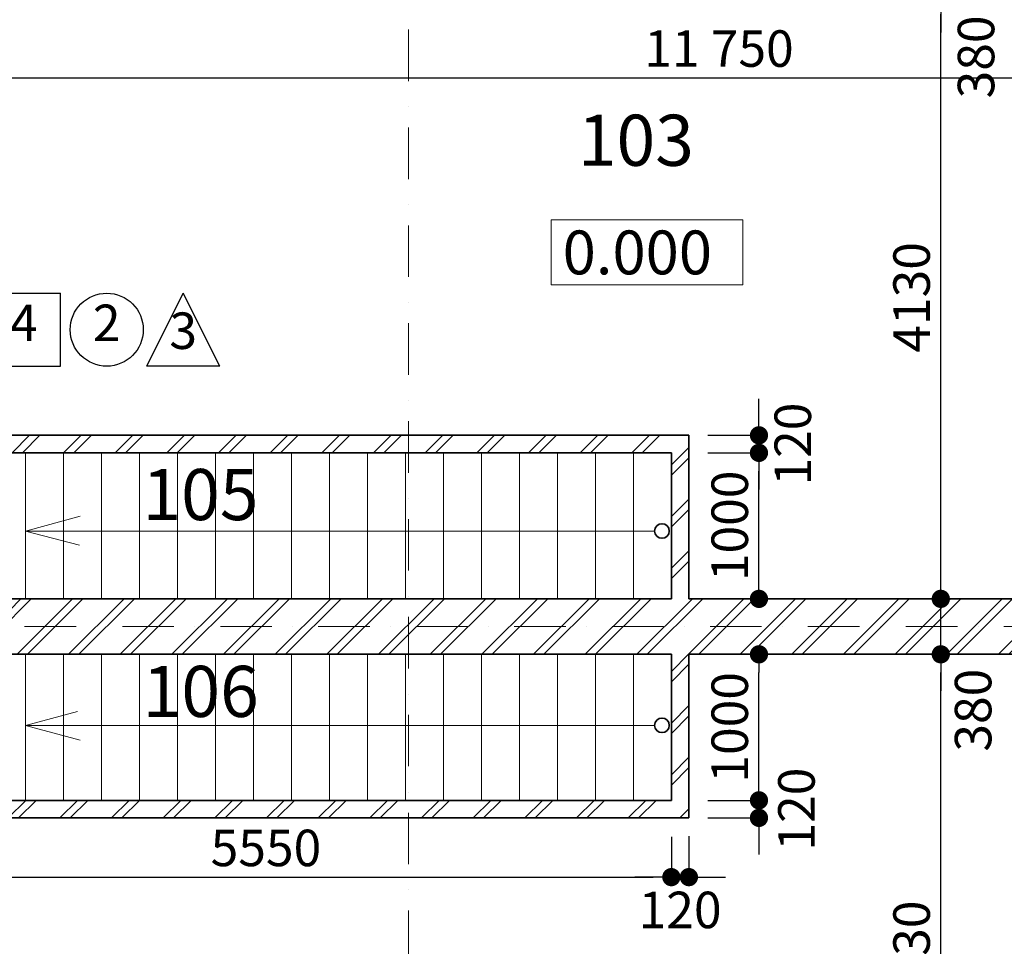
# Model space of a CAD drawing. Extents: x -707948 to 84597, y -210785 to 108925.
# Drawn here: x 20437 to 27177, y 46774 to 53121 of the extents above; entities that cross this region are included whole.
import ezdxf

# ---------------------------------------------------------------- set-up
doc = ezdxf.new("R2010")
doc.units = 0
doc.header["$MEASUREMENT"] = 0
doc.linetypes.add('OO_EOIOIEOE_IAY', pattern=[670.277762, 352.777767, -176.388884, 0, -141.111112])
for name, color, linetype in [('Exterior walls', 7, 'Continuous'), ('Перекрытия', 7, 'Continuous'), ('Черчение', 7, 'Continuous')]:
    doc.layers.add(name, color=color, linetype=linetype)
for name, color, linetype, lineweight in [('Exterior walls_Ном_пера__17', 7, 'Continuous', 20), ('Exterior walls_Ном_пера__3', 7, 'Continuous', 35), ('Перекрытия_Ном_пера__1', 7, 'Continuous', 20), ('Черчение_Ном_пера__1', 7, 'Continuous', 20), ('Черчение_Ном_пера__100', 7, 'Continuous', 20), ('Черчение_Ном_пера__2', 7, 'Continuous', 25), ('Черчение_Ном_пера__254', 7, 'Continuous', 35), ('Черчение_Ном_пера__7', 7, 'Continuous', 18)]:
    doc.layers.add(name, color=color, linetype=linetype, lineweight=lineweight)
doc.styles.add('Arial', font='arial.ttf')
doc.styles.add('ROMANS', font='ROMANS.shx')
doc.dimstyles.new('СГЕНЕРИР_СТИЛЬ__1', dxfattribs={"dimtxt": 250, "dimasz": 125, "dimexe": 0.25, "dimexo": 250, "dimgap": 75, "dimtad": 1, "dimdec": 0, "dimzin": 0, "dimdsep": 46, "dimtxsty": 'ROMANS', "dimblk": 'DOT', "dimcen": 0.9, "dimclrd": 256, "dimclre": 256, "dimclrt": 256, "dimadec": 0, "dimazin": 0, "dimtfac": 1, "dimtdec": 0, "dimtmove": 2, "dimatfit": 3, "dimfxl": 0, "dimtolj": 1, "dimtzin": 0, "dimarcsym": 0})
pattern_1 = [(45, (0, 0), (-176.7767, 176.7767), []), (45, (-35.36, 35.36), (-176.7767, 176.7767), [])]

# ---------------------------------------------------------------- blocks, each defined once
blk = doc.blocks.new('Перекрытие_1', base_point=(15838.4, 43692.5))
at = {"layer": 'Перекрытия_Ном_пера__1', "linetype": 'Continuous', "flags": 128}
for points in [[(31018.4, 48582.5), (26598.4, 48582.5), (26598.4, 49582.5), (31018.4, 49582.5)], [(31018.4, 47202.5), (26598.4, 47202.5), (26598.4, 48202.5), (31018.4, 48202.5)]]:
    blk.add_lwpolyline(points, close=True, dxfattribs=at)
blk = doc.blocks.new('Перекрытие_12', base_point=(15838.4, 43692.5))
at = {"layer": 'Перекрытия_Ном_пера__1', "linetype": 'Continuous', "flags": 128}
for points in [[(31018.4, 48582.5), (26598.4, 48582.5), (26598.4, 49582.5), (31018.4, 49582.5)], [(31018.4, 47202.5), (26598.4, 47202.5), (26598.4, 48202.5), (31018.4, 48202.5)]]:
    blk.add_lwpolyline(points, close=True, dxfattribs=at)
blk = doc.blocks.new('Стена_184', base_point=(25218.4, 48582.5))
at = {"layer": 'Exterior walls_Ном_пера__17', "linetype": 'Continuous'}
h = blk.add_hatch(dxfattribs=at)
h.set_pattern_fill('DOUBLE_1_4_КОПИЯ', color=256, style=0, pattern_type=2)
h.set_pattern_definition(pattern_1)
h.paths.add_polyline_path([(25468.4, 48202.5), (37220.6, 48202.5), (37220.6, 48582.5), (25468.4, 48582.5)], flags=0)
at = {"layer": 'Exterior walls_Ном_пера__3', "linetype": 'Continuous'}
for p, q in [((31018.4, 48582.5), (25468.4, 48582.5)), ((37220.6, 48582.5), (31138.4, 48582.5)), ((25468.4, 48202.5), (31018.4, 48202.5)), ((31138.4, 48202.5), (37220.6, 48202.5))]:
    blk.add_line(p, q, dxfattribs=at)
blk = doc.blocks.new('Стена_193', base_point=(25218.4, 49702.5))
at = {"layer": 'Exterior walls_Ном_пера__17', "linetype": 'Continuous'}
h = blk.add_hatch(dxfattribs=at)
h.set_pattern_fill('DOUBLE_1_4_КОПИЯ', color=256, style=0, pattern_type=2)
h.set_pattern_definition(pattern_1)
h.paths.add_polyline_path([(25468.4, 49582.5), (31018.4, 49582.5), (31138.4, 49702.5), (25468.4, 49702.5)], flags=0)
at = {"layer": 'Exterior walls_Ном_пера__3', "linetype": 'Continuous'}
for p, q in [((31138.4, 49702.5), (25468.4, 49702.5)), ((25468.4, 49582.5), (31018.4, 49582.5))]:
    blk.add_line(p, q, dxfattribs=at)
blk = doc.blocks.new('Стена_194', base_point=(31138.4, 49702.5))
at = {"layer": 'Exterior walls_Ном_пера__17', "linetype": 'Continuous'}
h = blk.add_hatch(dxfattribs=at)
h.set_pattern_fill('DOUBLE_1_4_КОПИЯ', color=256, style=0, pattern_type=2)
h.set_pattern_definition(pattern_1)
h.paths.add_polyline_path([(31018.4, 49582.5), (31018.4, 48582.5), (31138.4, 48582.5), (31138.4, 49702.5)], flags=0)
at = {"layer": 'Exterior walls_Ном_пера__3', "linetype": 'Continuous'}
for p, q in [((31138.4, 48582.5), (31138.4, 49702.5)), ((31018.4, 49582.5), (31018.4, 48582.5))]:
    blk.add_line(p, q, dxfattribs=at)
blk = doc.blocks.new('Стена_195', base_point=(31138.4, 48582.5))
at = {"layer": 'Exterior walls_Ном_пера__17', "linetype": 'Continuous'}
h = blk.add_hatch(dxfattribs=at)
h.set_pattern_fill('DOUBLE_1_4_КОПИЯ', color=256, style=0, pattern_type=2)
h.set_pattern_definition(pattern_1)
h.paths.add_polyline_path([(31018.4, 48202.5), (31018.4, 47202.5), (31138.4, 47082.5), (31138.4, 48202.5)], flags=0)
at = {"layer": 'Exterior walls_Ном_пера__3', "linetype": 'Continuous'}
for p, q in [((31018.4, 48202.5), (31018.4, 47202.5)), ((31138.4, 47082.5), (31138.4, 48202.5))]:
    blk.add_line(p, q, dxfattribs=at)
blk = doc.blocks.new('Стена_192', base_point=(31138.4, 47082.5))
at = {"layer": 'Exterior walls_Ном_пера__17', "linetype": 'Continuous'}
h = blk.add_hatch(dxfattribs=at)
h.set_pattern_fill('DOUBLE_1_4_КОПИЯ', color=256, style=0, pattern_type=2)
h.set_pattern_definition(pattern_1)
h.paths.add_polyline_path([(31018.4, 47202.5), (25468.4, 47202.5), (25468.4, 47082.5), (31138.4, 47082.5)], flags=0)
at = {"layer": 'Exterior walls_Ном_пера__3', "linetype": 'Continuous'}
for p, q in [((31018.4, 47202.5), (25468.4, 47202.5)), ((25468.4, 47082.5), (31138.4, 47082.5))]:
    blk.add_line(p, q, dxfattribs=at)
blk = doc.blocks.new('Линия_5063', base_point=(33647.1, 48392.5))
at = {"layer": 'Черчение_Ном_пера__7', "linetype": 'OO_EOIOIEOE_IAY'}
blk.add_line((33647.1, 48392.5), (10631.1, 48392.5), dxfattribs=at)
blk = doc.blocks.new('Линия_5069', base_point=(29218.5, 54492.1))
at = {"layer": 'Черчение_Ном_пера__7', "linetype": 'OO_EOIOIEOE_IAY'}
blk.add_line((29218.5, 54492.1), (29218.5, 38721.3), dxfattribs=at)
blk = doc.blocks.new('Линия_6772', base_point=(30954.2, 49047.2))
at = {"layer": 'Черчение_Ном_пера__100', "linetype": 'Continuous'}
blk.add_line((30904.2, 49047.2), (26598.4, 49047.2), dxfattribs=at)
at = {"layer": 'Черчение_Ном_пера__254', "linetype": 'Continuous'}
blk.add_circle((30954.2, 49047.2), 50, dxfattribs=at)
blk = doc.blocks.new('Линия_6981', base_point=(30954.2, 47716.1))
at = {"layer": 'Черчение_Ном_пера__100', "linetype": 'Continuous'}
blk.add_line((30904.2, 47716.1), (26598.4, 47716.1), dxfattribs=at)
at = {"layer": 'Черчение_Ном_пера__254', "linetype": 'Continuous'}
blk.add_circle((30954.2, 47716.1), 50, dxfattribs=at)
blk = doc.blocks.new('_Dot')
at = {"color": 0, "linetype": 'ByBlock', "lineweight": -2}
blk.add_line((-0.5, 0), (-1, 0), dxfattribs=at)
at = {"color": 0, "linetype": 'ByBlock', "const_width": 0.5}
blk.add_lwpolyline([(-0.25, 0, 1), (0.25, 0, 1)], format="xyb", close=True, dxfattribs=at)
blk = doc.blocks.new('*D146')
at = {"layer": 'DEFPOINTS', "color": 0, "linetype": 'Continuous'}
for p in [(26742.1, 48773.7), (28097.7, 48773.7), (20598.8, 44643.7)]:
    blk.add_point(p, dxfattribs=at)
at = {"layer": 'Черчение', "linetype": 'Continuous', "lineweight": -2}
for p, q in [((27742.1, 48773.7), (26741.9, 48773.7)), ((26742.1, 44768.7), (26742.1, 48648.7)), ((25742.1, 44643.7), (26742.4, 44643.7))]:
    blk.add_line(p, q, dxfattribs=at)
at = {"layer": 'Черчение', "linetype": 'Continuous', "lineweight": -2, "xscale": 125, "yscale": 125, "zscale": 125}
for p, rotation in [((26742.1, 48773.7), 90), ((26742.1, 44643.7), 270)]:
    blk.add_blockref('_Dot', p, dxfattribs=dict(at, rotation=rotation))
at = {"layer": 'Черчение', "linetype": 'Continuous', "insert": (26542.1, 46708.7), "char_height": 250, "attachment_point": 5, "rotation": 90, "style": 'ROMANS'}
blk.add_mtext('\\A1;4130', dxfattribs=at)
blk = doc.blocks.new('*D147')
at = {"layer": 'DEFPOINTS', "color": 0, "linetype": 'Continuous'}
for p in [(26742.1, 49153.7), (28097.7, 49153.7), (28097.7, 48773.7)]:
    blk.add_point(p, dxfattribs=at)
at = {"layer": 'Черчение', "linetype": 'Continuous', "lineweight": -2}
for p, q in [((26742.1, 49278.7), (26742.1, 49403.7)), ((27742.1, 49153.7), (26741.9, 49153.7)), ((26742.1, 48773.7), (26742.1, 49153.7)), ((27742.1, 48773.7), (26741.9, 48773.7)), ((26742.1, 48648.7), (26742.1, 48523.7))]:
    blk.add_line(p, q, dxfattribs=at)
at = {"layer": 'Черчение', "linetype": 'Continuous', "lineweight": -2, "xscale": 125, "yscale": 125, "zscale": 125}
for p, rotation in [((26742.1, 49153.7), 270), ((26742.1, 48773.7), 90)]:
    blk.add_blockref('_Dot', p, dxfattribs=dict(at, rotation=rotation))
at = {"layer": 'Черчение', "linetype": 'Continuous', "insert": (26963.1, 48391.2), "char_height": 250, "attachment_point": 5, "rotation": 90, "style": 'ROMANS'}
blk.add_mtext('\\A1;380', dxfattribs=at)
blk = doc.blocks.new('*D148')
at = {"layer": 'DEFPOINTS', "color": 0, "linetype": 'Continuous'}
for p in [(26742.1, 53283.7), (28097.7, 53283.7), (28097.7, 49153.7)]:
    blk.add_point(p, dxfattribs=at)
at = {"layer": 'Черчение', "linetype": 'Continuous', "lineweight": -2}
for p, q in [((27742.1, 53283.7), (26741.9, 53283.7)), ((26742.1, 49278.7), (26742.1, 53158.7)), ((27742.1, 49153.7), (26741.9, 49153.7))]:
    blk.add_line(p, q, dxfattribs=at)
at = {"layer": 'Черчение', "linetype": 'Continuous', "lineweight": -2, "xscale": 125, "yscale": 125, "zscale": 125}
for p, rotation in [((26742.1, 53283.7), 90), ((26742.1, 49153.7), 270)]:
    blk.add_blockref('_Dot', p, dxfattribs=dict(at, rotation=rotation))
at = {"layer": 'Черчение', "linetype": 'Continuous', "insert": (26542.1, 51218.7), "char_height": 250, "attachment_point": 5, "rotation": 90, "style": 'ROMANS'}
blk.add_mtext('\\A1;4130', dxfattribs=at)
blk = doc.blocks.new('*D149')
at = {"layer": 'DEFPOINTS', "color": 0, "linetype": 'Continuous'}
for p in [(20598.8, 53663.7), (26742.1, 53663.7), (28097.7, 53283.7)]:
    blk.add_point(p, dxfattribs=at)
at = {"layer": 'Черчение', "linetype": 'Continuous', "lineweight": -2}
for p, q in [((26742.1, 53788.7), (26742.1, 53913.7)), ((25742.1, 53663.7), (26742.4, 53663.7)), ((26742.1, 53283.7), (26742.1, 53663.7)), ((27742.1, 53283.7), (26741.9, 53283.7)), ((26742.1, 53158.7), (26742.1, 53033.7))]:
    blk.add_line(p, q, dxfattribs=at)
at = {"layer": 'Черчение', "linetype": 'Continuous', "lineweight": -2, "xscale": 125, "yscale": 125, "zscale": 125}
for p, rotation in [((26742.1, 53663.7), 270), ((26742.1, 53283.7), 90)]:
    blk.add_blockref('_Dot', p, dxfattribs=dict(at, rotation=rotation))
at = {"layer": 'Черчение', "linetype": 'Continuous', "insert": (26983.2, 52865.4), "char_height": 250, "attachment_point": 5, "rotation": 90, "style": 'ROMANS'}
blk.add_mtext('\\A1;380', dxfattribs=at)
blk = doc.blocks.new('*D162')
at = {"layer": 'DEFPOINTS', "color": 0, "linetype": 'Continuous'}
for p in [(31099.9, 52722.8), (19347.7, 44643.7), (31099.9, 44643.7)]:
    blk.add_point(p, dxfattribs=at)
at = {"layer": 'Черчение', "linetype": 'Continuous', "lineweight": -2}
for p, q in [((19347.7, 51722.8), (19347.7, 52723)), ((19472.7, 52722.8), (30974.9, 52722.8)), ((31099.9, 51722.8), (31099.9, 52723))]:
    blk.add_line(p, q, dxfattribs=at)
at = {"layer": 'Черчение', "linetype": 'Continuous', "lineweight": -2, "xscale": 125, "yscale": 125, "zscale": 125, "rotation": 180}
blk.add_blockref('_Dot', (19347.7, 52722.8), dxfattribs=at)
at = {"layer": 'Черчение', "linetype": 'Continuous', "lineweight": -2, "xscale": 125, "yscale": 125, "zscale": 125}
blk.add_blockref('_Dot', (31099.9, 52722.8), dxfattribs=at)
at = {"layer": 'Черчение', "linetype": 'Continuous', "insert": (25223.8, 52922.8), "char_height": 250, "attachment_point": 5, "style": 'ROMANS'}
blk.add_mtext('\\A1;\\A1;11\xa0750', dxfattribs=at)
blk = doc.blocks.new('*D195')
at = {"layer": 'DEFPOINTS', "color": 0, "linetype": 'Continuous'}
for p in [(24897.7, 47247.7), (19347.7, 47174.5), (24897.7, 47109.5)]:
    blk.add_point(p, dxfattribs=at)
at = {"layer": 'Черчение', "linetype": 'Continuous', "lineweight": -2}
for p, q in [((19347.7, 47247.7), (19347.7, 47247.9)), ((19472.7, 47247.7), (24772.7, 47247.7)), ((24897.7, 47247.7), (24897.7, 47247.9))]:
    blk.add_line(p, q, dxfattribs=at)
at = {"layer": 'Черчение', "linetype": 'Continuous', "lineweight": -2, "xscale": 125, "yscale": 125, "zscale": 125, "rotation": 180}
blk.add_blockref('_Dot', (19347.7, 47247.7), dxfattribs=at)
at = {"layer": 'Черчение', "linetype": 'Continuous', "lineweight": -2, "xscale": 125, "yscale": 125, "zscale": 125}
blk.add_blockref('_Dot', (24897.7, 47247.7), dxfattribs=at)
at = {"layer": 'Черчение', "linetype": 'Continuous', "insert": (22122.7, 47447.7), "char_height": 250, "attachment_point": 5, "style": 'ROMANS'}
blk.add_mtext('\\A1;5550', dxfattribs=at)
blk = doc.blocks.new('*D196')
at = {"layer": 'DEFPOINTS', "color": 0, "linetype": 'Continuous'}
for p in [(24897.7, 47773.7), (25497.4, 47773.7), (24896.6, 47653.7)]:
    blk.add_point(p, dxfattribs=at)
at = {"layer": 'Черчение', "linetype": 'Continuous', "lineweight": -2}
for p, q in [((25497.4, 47898.7), (25497.4, 48023.7)), ((25147.7, 47773.7), (25497.7, 47773.7)), ((25497.4, 47653.7), (25497.4, 47773.7)), ((25146.6, 47653.7), (25497.7, 47653.7)), ((25497.4, 47528.7), (25497.4, 47403.7))]:
    blk.add_line(p, q, dxfattribs=at)
at = {"layer": 'Черчение', "linetype": 'Continuous', "lineweight": -2, "xscale": 125, "yscale": 125, "zscale": 125}
for p, rotation in [((25497.4, 47773.7), 270), ((25497.4, 47653.7), 90)]:
    blk.add_blockref('_Dot', p, dxfattribs=dict(at, rotation=rotation))
at = {"layer": 'Черчение', "linetype": 'Continuous', "insert": (25754, 47713.7), "char_height": 250, "attachment_point": 5, "rotation": 90, "style": 'ROMANS'}
blk.add_mtext('\\A1;120', dxfattribs=at)
blk = doc.blocks.new('*D197')
at = {"layer": 'DEFPOINTS', "color": 0, "linetype": 'Continuous'}
for p in [(24897.7, 48773.7), (25497.4, 48773.7), (24897.7, 47773.7)]:
    blk.add_point(p, dxfattribs=at)
at = {"layer": 'Черчение', "linetype": 'Continuous', "lineweight": -2}
for p, q in [((25147.7, 48773.7), (25497.7, 48773.7)), ((25497.4, 47898.7), (25497.4, 48648.7)), ((25147.7, 47773.7), (25497.7, 47773.7))]:
    blk.add_line(p, q, dxfattribs=at)
at = {"layer": 'Черчение', "linetype": 'Continuous', "lineweight": -2, "xscale": 125, "yscale": 125, "zscale": 125}
for p, rotation in [((25497.4, 48773.7), 90), ((25497.4, 47773.7), 270)]:
    blk.add_blockref('_Dot', p, dxfattribs=dict(at, rotation=rotation))
at = {"layer": 'Черчение', "linetype": 'Continuous', "insert": (25297.4, 48273.7), "char_height": 250, "attachment_point": 5, "rotation": 90, "style": 'ROMANS'}
blk.add_mtext('\\A1;1000', dxfattribs=at)
blk = doc.blocks.new('*D198')
at = {"layer": 'DEFPOINTS', "color": 0, "linetype": 'Continuous'}
for p in [(24897.7, 50153.7), (25497.4, 50153.7), (24897.7, 49153.7)]:
    blk.add_point(p, dxfattribs=at)
at = {"layer": 'Черчение', "linetype": 'Continuous', "lineweight": -2}
for p, q in [((25147.7, 50153.7), (25497.7, 50153.7)), ((25497.4, 49278.7), (25497.4, 50028.7)), ((25147.7, 49153.7), (25497.7, 49153.7))]:
    blk.add_line(p, q, dxfattribs=at)
at = {"layer": 'Черчение', "linetype": 'Continuous', "lineweight": -2, "xscale": 125, "yscale": 125, "zscale": 125}
for p, rotation in [((25497.4, 50153.7), 90), ((25497.4, 49153.7), 270)]:
    blk.add_blockref('_Dot', p, dxfattribs=dict(at, rotation=rotation))
at = {"layer": 'Черчение', "linetype": 'Continuous', "insert": (25297.4, 49653.7), "char_height": 250, "attachment_point": 5, "rotation": 90, "style": 'ROMANS'}
blk.add_mtext('\\A1;1000', dxfattribs=at)
blk = doc.blocks.new('*D199')
at = {"layer": 'DEFPOINTS', "color": 0, "linetype": 'Continuous'}
for p in [(24898.4, 50273.7), (25497.4, 50273.7), (24897.7, 50153.7)]:
    blk.add_point(p, dxfattribs=at)
at = {"layer": 'Черчение', "linetype": 'Continuous', "lineweight": -2}
for p, q in [((25497.4, 50398.7), (25497.4, 50523.7)), ((25148.4, 50273.7), (25497.7, 50273.7)), ((25497.4, 50153.7), (25497.4, 50273.7)), ((25147.7, 50153.7), (25497.7, 50153.7)), ((25497.4, 50028.7), (25497.4, 49903.7))]:
    blk.add_line(p, q, dxfattribs=at)
at = {"layer": 'Черчение', "linetype": 'Continuous', "lineweight": -2, "xscale": 125, "yscale": 125, "zscale": 125}
for p, rotation in [((25497.4, 50273.7), 270), ((25497.4, 50153.7), 90)]:
    blk.add_blockref('_Dot', p, dxfattribs=dict(at, rotation=rotation))
at = {"layer": 'Черчение', "linetype": 'Continuous', "insert": (25728.9, 50213.7), "char_height": 250, "attachment_point": 5, "rotation": 90, "style": 'ROMANS'}
blk.add_mtext('\\A1;120', dxfattribs=at)
blk = doc.blocks.new('*D231')
at = {"layer": 'DEFPOINTS', "color": 0}
for p in [(24897.7, 47773.7), (25017.7, 47777.7), (25017.7, 47247.7)]:
    blk.add_point(p, dxfattribs=at)
at = {"layer": 'Черчение_Ном_пера__100', "lineweight": -2}
for p, q in [((24897.7, 47523.7), (24897.7, 47247.4)), ((25017.7, 47527.7), (25017.7, 47247.4)), ((24772.7, 47247.7), (24647.7, 47247.7)), ((24897.7, 47247.7), (25017.7, 47247.7)), ((25142.7, 47247.7), (25267.7, 47247.7))]:
    blk.add_line(p, q, dxfattribs=at)
at = {"layer": 'Черчение_Ном_пера__100', "lineweight": -2, "xscale": 125, "yscale": 125, "zscale": 125}
blk.add_blockref('_Dot', (24897.7, 47247.7), dxfattribs=at)
at = {"layer": 'Черчение_Ном_пера__100', "lineweight": -2, "xscale": 125, "yscale": 125, "zscale": 125, "rotation": 180}
blk.add_blockref('_Dot', (25017.7, 47247.7), dxfattribs=at)
at = {"layer": 'Черчение_Ном_пера__100', "insert": (24957.7, 47023.1), "char_height": 250, "attachment_point": 5, "style": 'ROMANS'}
blk.add_mtext('\\A1;120', dxfattribs=at)

msp = doc.modelspace()

# ---------------------------------------------------------------- linework, layer by layer
at = {"layer": 'Черчение_Ном_пера__100', "linetype": 'Continuous'}
for p, q in [((24074.2, 51305), (24074.2, 51750.2)), ((24074.2, 51750.2), (25387, 51750.2)), ((25387, 51305), (25387, 51750.2)), ((25387, 51305), (24074.2, 51305)), ((20477.7, 49153.7), (20477.7, 50153.7)), ((20737.7, 49153.7), (20737.7, 50153.7)), ((20997.7, 49153.7), (20997.7, 50153.7)), ((21257.7, 49153.7), (21257.7, 50153.7)), ((21517.7, 49153.7), (21517.7, 50153.7)), ((21777.7, 49153.7), (21777.7, 50153.7)), ((22037.7, 49153.7), (22037.7, 50153.7)), ((22297.7, 49153.7), (22297.7, 50153.7)), ((22557.7, 49153.7), (22557.7, 50153.7)), ((22817.7, 49153.7), (22817.7, 50153.7)), ((23077.7, 49153.7), (23077.7, 50153.7)), ((23337.7, 49153.7), (23337.7, 50153.7)), ((23597.7, 49153.7), (23597.7, 50153.7)), ((23857.7, 49153.7), (23857.7, 50153.7)), ((24117.7, 49153.7), (24117.7, 50153.7)), ((24377.7, 49153.7), (24377.7, 50153.7)), ((24637.7, 49153.7), (24637.7, 50153.7)), ((24897.7, 49153.7), (24897.7, 50153.7)), ((20477.7, 49618.4), (20852, 49719.3)), ((20477.7, 49618.4), (20846.6, 49520.9)), ((20477.7, 48773.7), (20477.7, 47773.7)), ((20737.7, 48773.7), (20737.7, 47773.4)), ((20997.7, 48773.7), (20997.7, 47773.4)), ((21257.7, 48773.7), (21257.7, 47773.4)), ((21517.7, 48773.7), (21517.7, 47773.4)), ((21777.7, 48773.7), (21777.7, 47773.4)), ((22037.7, 48773.7), (22037.7, 47773.4)), ((22297.7, 48773.7), (22297.7, 47773.4)), ((22557.7, 48773.7), (22557.7, 47773.4)), ((22817.7, 48773.7), (22817.7, 47773.4)), ((23077.7, 48773.7), (23077.7, 47773.4)), ((23337.7, 48773.7), (23337.7, 47773.4)), ((23597.7, 48773.7), (23597.7, 47773.4)), ((23857.7, 48773.7), (23857.7, 47773.7)), ((23857.7, 48773.7), (23857.7, 47773.4)), ((24117.7, 48773.7), (24117.7, 47773.7)), ((24117.7, 48773.7), (24117.7, 47773.4)), ((24377.7, 48773.7), (24377.7, 47773.7)), ((24377.7, 48773.7), (24377.7, 47773.4)), ((24637.7, 48773.7), (24637.7, 47773.7)), ((24637.7, 48773.7), (24637.7, 47773.4)), ((24897.7, 48773.7), (24897.7, 47773.4)), ((20477.7, 48287.3), (20832.8, 48381.2)), ((20477.7, 48287.3), (20852, 48186.4))]:
    msp.add_line(p, q, dxfattribs=at)
at = {"layer": 'Черчение_Ном_пера__2', "linetype": 'Continuous'}
for p, q in [((20215.4, 51247.2), (20715.4, 51247.2)), ((20715.4, 50747.2), (20715.4, 51247.2)), ((21306.6, 50747.2), (21556.6, 51247.2)), ((21806.6, 50747.2), (21556.6, 51247.2)), ((20215.4, 50747.2), (20715.4, 50747.2)), ((21806.6, 50747.2), (21306.6, 50747.2))]:
    msp.add_line(p, q, dxfattribs=at)
msp.add_circle((21033.2, 50997.2), 250, dxfattribs=at)

# ---------------------------------------------------------------- block references
at = {"layer": 'Exterior walls'}
for name, p in [('Стена_193', (19097.7, 50273.7)), ('Стена_194', (25017.7, 50273.7)), ('Стена_184', (19097.7, 49153.7)), ('Стена_195', (25017.7, 49153.7)), ('Стена_192', (25017.7, 47653.7))]:
    msp.add_blockref(name, p, dxfattribs=at)
at = {"layer": 'Перекрытия', "linetype": 'Continuous'}
for name in ['Перекрытие_1', 'Перекрытие_12']:
    msp.add_blockref(name, (9717.7, 44263.7), dxfattribs=at)
at = {"layer": 'Черчение', "linetype": 'OO_EOIOIEOE_IAY'}
for name, p in [('Линия_5069', (23097.8, 55063.3)), ('Линия_5063', (27526.4, 48963.7))]:
    msp.add_blockref(name, p, dxfattribs=at)
at = {"layer": 'Черчение', "linetype": 'Continuous'}
for name, p in [('Линия_6772', (24833.4, 49618.4)), ('Линия_6981', (24833.4, 48287.3))]:
    msp.add_blockref(name, p, dxfattribs=at)

# ---------------------------------------------------------------- texts
at = {"layer": 'Черчение', "linetype": 'Continuous', "char_height": 350, "attachment_point": 4, "style": 'Arial'}
for s, insert in [('{105}', (21276.9, 49822.7)), ('106', (21278.8, 48474.5))]:
    msp.add_mtext(s, dxfattribs=dict(at, insert=insert))
at = {"layer": 'Черчение_Ном_пера__1', "linetype": 'Continuous', "char_height": 250, "attachment_point": 4, "style": 'ROMANS'}
for s, insert in [('{4}', (20370.5, 51011.5)), ('{2}', (20938.3, 51011.5)), ('{3}', (21461.7, 50957.9))]:
    msp.add_mtext(s, dxfattribs=dict(at, insert=insert))
at = {"layer": 'Черчение_Ном_пера__100', "linetype": 'Continuous', "insert": (24257.2, 52249.3), "char_height": 350, "attachment_point": 4, "style": 'Arial'}
msp.add_mtext('{103}', dxfattribs=at)
at = {"layer": 'Черчение_Ном_пера__100', "linetype": 'Continuous', "insert": (24153.7, 51676.4), "char_height": 300, "attachment_point": 1, "line_spacing_factor": 0.866917, "style": 'ROMANS'}
msp.add_mtext('0.000', dxfattribs=at)

# ---------------------------------------------------------------- dimensions: what is measured, and where the dimension line sits
at = {"layer": 'Черчение', "linetype": 'Continuous'}
for base, p1, p2, picture, middle in [((26742.1, 53663.7), (28097.7, 53283.7), (20598.8, 53663.7), '*D149', (26983.2, 52865.4)), ((25497.4, 50273.7), (24897.7, 50153.7), (24898.4, 50273.7), '*D199', (25728.9, 50213.7)), ((26742.1, 49153.7), (28097.7, 48773.7), (28097.7, 49153.7), '*D147', (26963.1, 48391.2)), ((25497.4, 47773.7), (24896.6, 47653.7), (24897.7, 47773.7), '*D196', (25754, 47713.7))]:
    dim = msp.add_linear_dim(base=base, p1=p1, p2=p2, angle=90, dimstyle='СГЕНЕРИР_СТИЛЬ__1', override={"dimtxsty": 'ROMANS'}, dxfattribs=at)
    dim.commit()
    dim.dimension.update_dxf_attribs({"geometry": picture, "text_midpoint": middle, "dimtype": 160})
for base, p1, p2, picture, middle in [((26742.1, 53283.7), (28097.7, 49153.7), (28097.7, 53283.7), '*D148', (26542.1, 51218.7)), ((25497.4, 50153.7), (24897.7, 49153.7), (24897.7, 50153.7), '*D198', (25297.4, 49653.7)), ((26742.1, 48773.7), (20598.8, 44643.7), (28097.7, 48773.7), '*D146', (26542.1, 46708.7)), ((25497.4, 48773.7), (24897.7, 47773.7), (24897.7, 48773.7), '*D197', (25297.4, 48273.7))]:
    dim = msp.add_linear_dim(base=base, p1=p1, p2=p2, angle=90, dimstyle='СГЕНЕРИР_СТИЛЬ__1', override={"dimtxsty": 'ROMANS'}, dxfattribs=at)
    dim.commit()
    dim.dimension.update_dxf_attribs({"geometry": picture, "text_midpoint": middle})
dim = msp.add_linear_dim(base=(31099.9, 52722.8), p1=(19347.7, 44643.7), p2=(31099.9, 44643.7), text='\\A1;11\xa0750', dimstyle='СГЕНЕРИР_СТИЛЬ__1', override={"dimtxsty": 'ROMANS'}, dxfattribs=at)
dim.commit()
dim.dimension.update_dxf_attribs({"geometry": '*D162', "text_midpoint": (25223.8, 52922.8)})
dim = msp.add_linear_dim(base=(24897.7, 47247.7), p1=(19347.7, 47174.5), p2=(24897.7, 47109.5), dimstyle='СГЕНЕРИР_СТИЛЬ__1', override={"dimtxsty": 'ROMANS'}, dxfattribs=at)
dim.commit()
dim.dimension.update_dxf_attribs({"geometry": '*D195', "text_midpoint": (22122.7, 47447.7)})
at = {"layer": 'Черчение_Ном_пера__100'}
dim = msp.add_linear_dim(base=(25017.7, 47247.7), p1=(24897.7, 47773.7), p2=(25017.7, 47777.7), dimstyle='СГЕНЕРИР_СТИЛЬ__1', dxfattribs=at)
dim.commit()
dim.dimension.update_dxf_attribs({"geometry": '*D231', "text_midpoint": (24957.7, 47023.1), "dimtype": 160})

doc.saveas('drawing.dxf')
